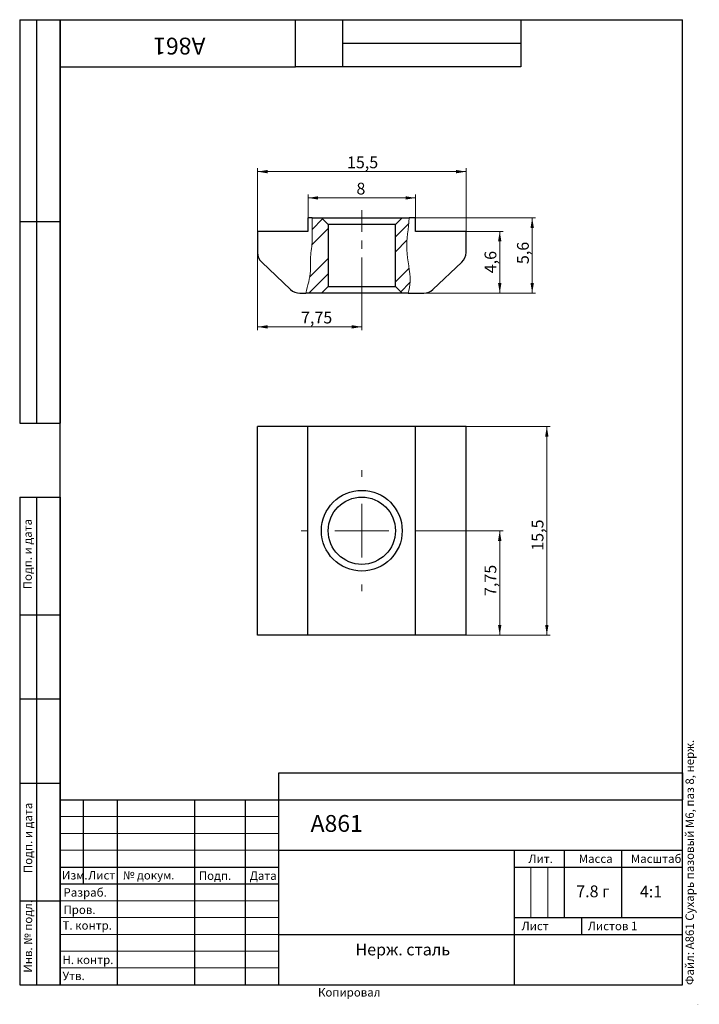
# Model space of a CAD drawing. Units: millimetres. Extents: x 8 to 210, y -1 to 292.
import ezdxf

# ---------------------------------------------------------------- set-up
doc = ezdxf.new("R2010")
doc.units = ezdxf.units.MM
doc.linetypes.add('CENTERX2', pattern=[20.32, 12.7, -2.54, 2.54, -2.54])
doc.styles.add('SLDTEXTSTYLE0', font='TXT', dxfattribs={"width": 0.7, "bigfont": 'bigfont'})
doc.styles.add('SLDTEXTSTYLE1', font='TXT', dxfattribs={"width": 0.7})
doc.dimstyles.new('SLDDIMSTYLE0', dxfattribs={"dimtxt": 3.5, "dimasz": 3, "dimexe": 0, "dimexo": 0.0625, "dimgap": 0.875, "dimtad": 2, "dimlfac": 0.25, "dimrnd": 1e-09, "dimzin": 12, "dimdsep": 46, "dimtxsty": 'SLDTEXTSTYLE1', "dimsah": 1, "dimcen": 0.09, "dimadec": 0, "dimazin": 3, "dimtfac": 1, "dimtofl": 0, "dimtmove": 0, "dimatfit": 3, "dimfxl": 0, "dimfrac": 2, "dimtolj": 1, "dimtzin": 12, "dimarcsym": 0})
doc.dimstyles.new('SLDDIMSTYLE1', dxfattribs={"dimtxt": 3.5, "dimasz": 3, "dimexe": 0, "dimexo": 0.0625, "dimgap": 0.875, "dimtad": 2, "dimdec": 1, "dimlfac": 0.25, "dimrnd": 1e-09, "dimzin": 12, "dimdsep": 46, "dimtxsty": 'SLDTEXTSTYLE1', "dimsah": 1, "dimcen": 0.09, "dimadec": 0, "dimazin": 3, "dimtfac": 1, "dimtofl": 0, "dimtmove": 0, "dimatfit": 3, "dimfxl": 0, "dimfrac": 2, "dimtolj": 1, "dimtzin": 12, "dimarcsym": 0})

# ---------------------------------------------------------------- blocks, each defined once
blk = doc.blocks.new('_D')
at = {"color": 7, "linetype": 'Continuous', "lineweight": 0}
for p, q in [((78.71, 222.78), (78.71, 199.66)), ((109.71, 208.58), (109.71, 199.66)), ((78.71, 200.66), (109.71, 200.66))]:
    blk.add_line(p, q, dxfattribs=at)
at = {"color": 7, "linetype": 'Continuous', "lineweight": 18}
for points in [[(78.71, 200.66), (81.71, 200.16), (81.71, 201.16)], [(109.71, 200.66), (106.71, 201.16), (106.71, 200.16)]]:
    blk.add_solid(points, dxfattribs=at)
at = {"color": 7, "linetype": 'Continuous', "lineweight": 18, "insert": (91.64, 205.17), "char_height": 3.5, "attachment_point": 1, "style": 'SLDTEXTSTYLE1'}
blk.add_mtext('7,75', dxfattribs=at)
blk = doc.blocks.new('_D_1')
at = {"color": 7, "linetype": 'Continuous', "lineweight": 0}
for p, q in [((140.71, 229.06), (151.71, 229.06)), ((150.71, 210.66), (150.71, 229.06)), ((128.12, 210.66), (151.71, 210.66))]:
    blk.add_line(p, q, dxfattribs=at)
at = {"color": 7, "linetype": 'Continuous', "lineweight": 18}
for points in [[(150.71, 229.06), (150.21, 226.06), (151.21, 226.06)], [(150.71, 210.66), (151.21, 213.66), (150.21, 213.66)]]:
    blk.add_solid(points, dxfattribs=at)
at = {"color": 7, "linetype": 'Continuous', "lineweight": 18, "insert": (146.2, 216.6), "char_height": 3.5, "attachment_point": 1, "rotation": 90, "style": 'SLDTEXTSTYLE1'}
blk.add_mtext('4,6', dxfattribs=at)
blk = doc.blocks.new('_D_2')
at = {"color": 7, "linetype": 'Continuous', "lineweight": 0}
for p, q in [((125.71, 233.06), (161.36, 233.06)), ((160.36, 233.06), (160.36, 210.66)), ((128.12, 210.66), (161.36, 210.66))]:
    blk.add_line(p, q, dxfattribs=at)
at = {"color": 7, "linetype": 'Continuous', "lineweight": 18}
for points in [[(160.36, 233.06), (159.86, 230.06), (160.86, 230.06)], [(160.36, 210.66), (160.86, 213.66), (159.86, 213.66)]]:
    blk.add_solid(points, dxfattribs=at)
at = {"color": 7, "linetype": 'Continuous', "lineweight": 18, "insert": (155.85, 219.32), "char_height": 3.5, "attachment_point": 1, "rotation": 90, "style": 'SLDTEXTSTYLE1'}
blk.add_mtext('5,6', dxfattribs=at)
blk = doc.blocks.new('_D_3')
at = {"color": 7, "linetype": 'Continuous', "lineweight": 0}
for p, q in [((93.71, 233.06), (93.71, 240)), ((93.71, 239), (125.71, 239)), ((125.71, 233.06), (125.71, 240))]:
    blk.add_line(p, q, dxfattribs=at)
at = {"color": 7, "linetype": 'Continuous', "lineweight": 18}
for points in [[(93.71, 239), (96.71, 238.5), (96.71, 239.5)], [(125.71, 239), (122.71, 239.5), (122.71, 238.5)]]:
    blk.add_solid(points, dxfattribs=at)
at = {"color": 7, "linetype": 'Continuous', "lineweight": 18, "insert": (108.11, 243.52), "char_height": 3.5, "attachment_point": 1, "style": 'SLDTEXTSTYLE1'}
blk.add_mtext('8', dxfattribs=at)
blk = doc.blocks.new('_D_4')
at = {"color": 7, "linetype": 'Continuous', "lineweight": 0}
for p, q in [((78.71, 229.06), (78.71, 247.81)), ((78.71, 246.81), (140.71, 246.81)), ((140.71, 229.06), (140.71, 247.81))]:
    blk.add_line(p, q, dxfattribs=at)
at = {"color": 7, "linetype": 'Continuous', "lineweight": 18}
for points in [[(78.71, 246.81), (81.71, 246.31), (81.71, 247.31)], [(140.71, 246.81), (137.71, 247.31), (137.71, 246.31)]]:
    blk.add_solid(points, dxfattribs=at)
at = {"color": 7, "linetype": 'Continuous', "lineweight": 18, "insert": (105.3, 251.32), "char_height": 3.5, "attachment_point": 1, "style": 'SLDTEXTSTYLE1'}
blk.add_mtext('15,5', dxfattribs=at)
blk = doc.blocks.new('_D_5')
at = {"color": 7, "linetype": 'Continuous', "lineweight": 0}
for p, q in [((127.71, 140.02), (151.71, 140.02)), ((150.71, 109.02), (150.71, 140.02)), ((140.71, 109.02), (151.71, 109.02))]:
    blk.add_line(p, q, dxfattribs=at)
at = {"color": 7, "linetype": 'Continuous', "lineweight": 18}
for points in [[(150.71, 140.02), (150.21, 137.02), (151.21, 137.02)], [(150.71, 109.02), (151.21, 112.02), (150.21, 112.02)]]:
    blk.add_solid(points, dxfattribs=at)
at = {"color": 7, "linetype": 'Continuous', "lineweight": 18, "insert": (146.2, 120.62), "char_height": 3.5, "attachment_point": 1, "rotation": 90, "style": 'SLDTEXTSTYLE1'}
blk.add_mtext('7,75', dxfattribs=at)
blk = doc.blocks.new('_D_6')
at = {"color": 7, "linetype": 'Continuous', "lineweight": 0}
for p, q in [((140.71, 171.02), (165.71, 171.02)), ((164.71, 109.02), (164.71, 171.02)), ((140.71, 109.02), (165.71, 109.02))]:
    blk.add_line(p, q, dxfattribs=at)
at = {"color": 7, "linetype": 'Continuous', "lineweight": 18}
for points in [[(164.71, 171.02), (164.21, 168.02), (165.21, 168.02)], [(164.71, 109.02), (165.21, 112.02), (164.21, 112.02)]]:
    blk.add_solid(points, dxfattribs=at)
at = {"color": 7, "linetype": 'Continuous', "lineweight": 18, "insert": (160.2, 134.09), "char_height": 3.5, "attachment_point": 1, "rotation": 90, "style": 'SLDTEXTSTYLE1'}
blk.add_mtext('15,5', dxfattribs=at)
blk = doc.blocks.new('SW_CENTERMARKSYMBOL_0')
at = {"color": 0, "linetype": 'Continuous', "lineweight": 18}
for p, q in [((0, 16), (0, 18)), ((0, 0), (0, 8)), ((-16, 0), (-18, 0)), ((0, 0), (-8, 0)), ((0, 0), (0, -8)), ((0, 0), (8, 0)), ((16, 0), (18, 0)), ((0, -16), (0, -18))]:
    blk.add_line(p, q, dxfattribs=at)

msp = doc.modelspace()

# ---------------------------------------------------------------- hatches: boundary and pattern name
at = {"linetype": 'Continuous', "lineweight": 18}
h = msp.add_hatch(dxfattribs=at)
h.set_pattern_fill('ANSI32', angle=3e-322, style=0)
edge = h.paths.add_edge_path(flags=0)
edge.add_spline(control_points=[(94.95, 233.061), (94.899, 231.904), (94.906, 229.379), (95.083, 225.433), (94.24, 221.259), (94.728, 216.699), (93.619, 212.862), (93.068, 210.661)], knot_values=[0.0740791, 0.0740791, 0.0740791, 0.0740791, 0.0994518, 0.1293898, 0.166999, 0.195066, 0.2395038, 0.2395038, 0.2395038, 0.2395038], weights=[1, 1, 1, 1, 1, 1, 1, 1], degree=3, periodic=0)
edge.add_line((93.068, 210.661), (97.707, 210.661))
edge.add_line((97.707, 210.661), (99.707, 212.661))
edge.add_line((99.707, 212.661), (99.707, 231.061))
edge.add_line((99.707, 231.061), (97.707, 233.061))
edge.add_line((97.707, 233.061), (94.95, 233.061))
h = msp.add_hatch(dxfattribs=at)
h.set_pattern_fill('ANSI32', angle=3e-322, style=0)
edge = h.paths.add_edge_path(flags=0)
edge.add_line((121.707, 233.061), (119.707, 231.061))
edge.add_line((119.707, 231.061), (119.707, 212.661))
edge.add_line((119.707, 212.661), (121.707, 210.661))
edge.add_line((121.707, 210.661), (123.46, 210.661))
edge.add_spline(control_points=[(123.46, 210.661), (123.789, 211.794), (124.539, 216.242), (122.238, 223.297), (123.623, 229.955), (123.787, 233.061)], knot_values=[0.564458, 0.564458, 0.564458, 0.564458, 0.590447, 0.6638037, 0.7350332, 0.7350332, 0.7350332, 0.7350332], weights=[1, 1, 1, 1, 1, 1], degree=3, periodic=0)
edge.add_line((123.787, 233.061), (121.707, 233.061))

# ---------------------------------------------------------------- linework, layer by layer
at = {"color": 7, "linetype": 'Continuous', "lineweight": 25}
for p, q in [((8, 292), (20, 292)), ((8, 292), (8, 172)), ((13, 292), (13, 172)), ((20, 5), (20, 292)), ((20, 292), (205, 292)), ((20, 278), (20, 292)), ((20, 292), (90, 292)), ((20, 292), (20, 172)), ((90, 278), (90, 292)), ((90, 292), (157, 292)), ((104, 292), (104, 278)), ((157, 292), (157, 278)), ((205, 5), (205, 292)), ((104, 285), (157, 285)), ((20, 278), (90, 278)), ((157, 278), (90, 278)), ((8, 232), (20, 232)), ((94.95, 233.061), (93.707, 233.061)), ((93.707, 233.061), (93.707, 229.061)), ((94.95, 233.061), (97.707, 233.061)), ((99.707, 231.061), (97.707, 233.061)), ((97.707, 233.061), (121.707, 233.061)), ((121.707, 233.061), (119.707, 231.061)), ((121.707, 233.061), (123.787, 233.061)), ((125.707, 233.061), (123.787, 233.061)), ((125.707, 229.061), (125.707, 233.061)), ((78.707, 229.061), (78.707, 222.784)), ((93.707, 229.061), (78.707, 229.061)), ((99.707, 231.061), (99.707, 212.661)), ((119.707, 231.061), (99.707, 231.061)), ((119.707, 212.661), (119.707, 231.061)), ((140.707, 229.061), (125.707, 229.061)), ((140.707, 222.784), (140.707, 229.061)), ((79.959, 219.877), (88.55, 211.754)), ((130.863, 211.754), (139.455, 219.877)), ((97.707, 210.661), (99.707, 212.661)), ((99.707, 212.661), (119.707, 212.661)), ((119.707, 212.661), (121.707, 210.661)), ((91.298, 210.661), (93.068, 210.661)), ((97.707, 210.661), (93.068, 210.661)), ((121.707, 210.661), (97.707, 210.661)), ((123.46, 210.661), (121.707, 210.661)), ((123.46, 210.661), (128.115, 210.661)), ((8, 172), (20, 172)), ((78.707, 109.02), (78.707, 171.02)), ((93.707, 171.02), (78.707, 171.02)), ((125.707, 171.02), (93.707, 171.02)), ((93.707, 109.02), (93.707, 171.02)), ((125.707, 109.02), (125.707, 171.02)), ((140.707, 171.02), (125.707, 171.02)), ((140.707, 109.02), (140.707, 171.02)), ((8, 150), (20, 150)), ((8, 150), (8, 5)), ((13, 150), (13, 5)), ((20, 150), (20, 5)), ((8, 115), (20, 115)), ((93.707, 109.02), (78.707, 109.02)), ((125.707, 109.02), (93.707, 109.02)), ((140.707, 109.02), (125.707, 109.02)), ((8, 90), (20, 90)), ((85, 60), (85, 68)), ((85, 68), (205, 68)), ((205, 68), (205, 60)), ((8, 65), (20, 65)), ((20, 5), (20, 60)), ((20, 60), (205, 60)), ((27, 35), (27, 60)), ((37, 60), (37, 5)), ((60, 60), (60, 5)), ((75, 60), (75, 5)), ((85, 5), (85, 60)), ((205, 5), (205, 60)), ((85, 45), (205, 45)), ((155, 45), (155, 5)), ((170, 25), (170, 45)), ((187, 25), (187, 45)), ((20, 40), (85, 40)), ((155, 40), (205, 40)), ((20, 35), (85, 35)), ((8, 30), (20, 30)), ((155, 25), (205, 25)), ((175, 25), (175, 20)), ((85, 20), (205, 20)), ((8, 5), (20, 5)), ((20, 5), (205, 5)), ((20, 5), (205, 5))]:
    msp.add_line(p, q, dxfattribs=at)
at = {"color": 7, "linetype": 'CENTERX2', "lineweight": 18}
msp.add_line((109.707, 208.581), (109.707, 235.331), dxfattribs=at)
at = {"color": 7, "linetype": 'Continuous', "lineweight": 18}
for p, q in [((20, 55), (85, 55)), ((20, 50), (85, 50)), ((20, 45), (85, 45)), ((160, 40), (160, 25)), ((165, 40), (165, 25)), ((20, 30), (85, 30)), ((20, 25), (85, 25)), ((20, 20), (85, 20)), ((20, 15), (85, 15)), ((20, 10), (85, 10))]:
    msp.add_line(p, q, dxfattribs=at)
at = {"color": 7, "linetype": 'Continuous', "lineweight": 25}
for radius in [12, 10]:
    msp.add_circle((109.707, 140.02), radius, dxfattribs=at)
for centre, start, end in [((82.707, 222.784), 180, 226.606), ((136.707, 222.784), 313.394, 0), ((91.298, 214.661), 226.606, 270), ((128.115, 214.661), 270, 313.394)]:
    msp.add_arc(centre, 4, start, end, dxfattribs=at)
at = {"color": 7, "linetype": 'Continuous', "lineweight": 18}
for points, knots in [([(94.95, 233.061), (94.899, 231.904), (94.906, 229.379), (95.083, 225.433), (94.24, 221.259), (94.728, 216.699), (93.619, 212.862), (93.068, 210.661)], [0.07407913, 0.07407913, 0.07407913, 0.07407913, 0.0994518, 0.12938984, 0.16699904, 0.19506595, 0.23950385, 0.23950385, 0.23950385, 0.23950385]), ([(123.46, 210.661), (123.789, 211.794), (124.539, 216.242), (122.238, 223.297), (123.623, 229.955), (123.787, 233.061)], [0.56445799, 0.56445799, 0.56445799, 0.56445799, 0.59044696, 0.66380375, 0.73503317, 0.73503317, 0.73503317, 0.73503317])]:
    msp.add_open_spline(points, degree=3, knots=knots, dxfattribs=at)

# ---------------------------------------------------------------- block references
at = {"color": 7, "linetype": 'Continuous', "lineweight": 0}
msp.add_blockref('SW_CENTERMARKSYMBOL_0', (109.707, 140.02), dxfattribs=at)

# ---------------------------------------------------------------- texts
for s, insert, char_height, attachment_point, rotation, style in [('A861', (55.466, 281.64), 5, 2, 180, 'SLDTEXTSTYLE1'), ('Подп. и дата', (9.102, 122.618), 2.5, 1, 90, 'SLDTEXTSTYLE0'), ('Файл: A861 Сухарь пазовый М6, паз 8, нерж.', (205.937, 4.941), 2.5, 1, 90, 'SLDTEXTSTYLE0'), ('Подп. и дата', (9.22, 38.226), 2.5, 1, 90, 'SLDTEXTSTYLE0'), ('Инв. № подл.', (9.205, 8.609), 2.5, 1, 90, 'SLDTEXTSTYLE0')]:
    msp.add_mtext(s, dxfattribs=dict(at, insert=insert, char_height=char_height, attachment_point=attachment_point, rotation=rotation, style=style))
for s, insert, char_height, attachment_point, style in [('A861', (102.239, 55.485), 5, 2, 'SLDTEXTSTYLE1'), ('Масштаб', (189.706, 43.743), 2.5, 1, 'SLDTEXTSTYLE0'), ('Лит.', (159.241, 43.743), 2.5, 1, 'SLDTEXTSTYLE0'), ('Масса', (174.197, 43.743), 2.5, 1, 'SLDTEXTSTYLE0'), ('Изм.', (20.563, 38.821), 2.5, 1, 'SLDTEXTSTYLE0'), ('Лист', (28.365, 38.821), 2.5, 1, 'SLDTEXTSTYLE0'), ('№ докум.', (38.707, 38.821), 2.5, 1, 'SLDTEXTSTYLE0'), ('Подп.', (61.26, 38.698), 2.5, 1, 'SLDTEXTSTYLE0'), ('Дата', (76.379, 38.698), 2.5, 1, 'SLDTEXTSTYLE0'), ('Разраб.', (21.018, 33.711), 2.5, 1, 'SLDTEXTSTYLE0'), ('7.8 г', (178.401, 34.533), 3.5, 2, 'SLDTEXTSTYLE0'), ('4:1', (195.695, 34.483), 3.5, 2, 'SLDTEXTSTYLE1'), ('Пров.', (21.018, 28.564), 2.5, 1, 'SLDTEXTSTYLE0'), ('Т. контр.', (20.738, 23.902), 2.5, 1, 'SLDTEXTSTYLE0'), ('Лист', (157.205, 23.728), 2.5, 1, 'SLDTEXTSTYLE0'), ('Листов 1', (176.921, 23.728), 2.5, 1, 'SLDTEXTSTYLE0'), ('Нерж. сталь', (121.893, 17.24), 3.5, 2, 'SLDTEXTSTYLE0'), ('Н. контр.', (20.738, 13.669), 2.5, 1, 'SLDTEXTSTYLE0'), ('Утв.', (20.738, 8.895), 2.5, 1, 'SLDTEXTSTYLE0'), ('Копировал', (96.68, 4.011), 2.5, 1, 'SLDTEXTSTYLE0'), ('Версия 3', (209.458, -0.671), 0.1, 1, 'SLDTEXTSTYLE0')]:
    msp.add_mtext(s, dxfattribs=dict(at, insert=insert, char_height=char_height, attachment_point=attachment_point, style=style))

# ---------------------------------------------------------------- dimensions: what is measured, and where the dimension line sits
at = {"color": 7, "linetype": 'Continuous', "lineweight": 18}
for base, p1, p2, dimstyle, picture, middle in [((140.707, 246.81), (78.707, 229.061), (140.707, 229.061), 'SLDDIMSTYLE1', '_D_4', (109.383, 246.81)), ((125.707, 239.003), (93.707, 233.061), (125.707, 233.061), 'SLDDIMSTYLE1', '_D_3', (109.383, 239.003)), ((109.707, 200.661), (78.707, 222.784), (109.707, 208.581), 'SLDDIMSTYLE0', '_D', (96.083, 200.661))]:
    dim = msp.add_linear_dim(base=base, p1=p1, p2=p2, dimstyle=dimstyle, dxfattribs=at)
    dim.commit()
    dim.dimension.update_dxf_attribs({"geometry": picture, "text_midpoint": middle, "dimtype": 160})
for base, p1, p2, dimstyle, picture, middle in [((160.36, 210.661), (125.707, 233.061), (128.115, 210.661), 'SLDDIMSTYLE1', '_D_2', (160.36, 222.495)), ((150.707, 229.061), (128.115, 210.661), (140.707, 229.061), 'SLDDIMSTYLE1', '_D_1', (150.707, 219.947)), ((164.707, 171.02), (140.707, 109.02), (140.707, 171.02), 'SLDDIMSTYLE1', '_D_6', (164.707, 138.164)), ((150.707, 140.02), (140.707, 109.02), (127.707, 140.02), 'SLDDIMSTYLE0', '_D_5', (150.707, 125.064))]:
    dim = msp.add_linear_dim(base=base, p1=p1, p2=p2, angle=90, dimstyle=dimstyle, dxfattribs=at)
    dim.commit()
    dim.dimension.update_dxf_attribs({"geometry": picture, "text_midpoint": middle, "dimtype": 160})

doc.saveas('drawing.dxf')
